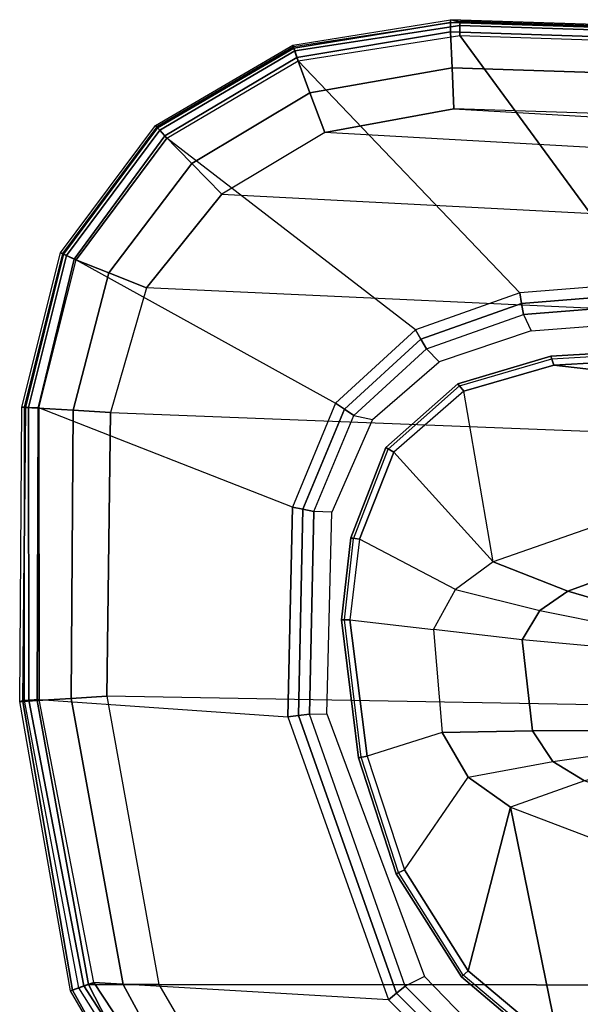
# Model space of a CAD drawing. Units: inches. Extents: x -2 to 174, y -6 to 109.
# Drawn here: x 43 to 45, y 76 to 79 of the extents above; entities that cross this region are included whole.
import ezdxf

# ---------------------------------------------------------------- set-up
doc = ezdxf.new("R2010")
doc.units = ezdxf.units.IN
doc.header["$MEASUREMENT"] = 0
doc.layers.add('SEAT-ARM', color=5, linetype='Continuous')
doc.layers.add('SEAT-ARMPAD', color=5, linetype='Continuous')

# ---------------------------------------------------------------- blocks, each defined once
blk = doc.blocks.new('1COSM_HIGHBACK_ARMS_0T')
at = {"layer": 'SEAT-ARM'}
for points in [[(2.0438, -10.3233, 26.121), (2.2159, -11.1662, 26.0621), (1.0301, -10.7161, 26.0382), (1.6554, -10.1666, 26.1211)], [(2.0438, -10.3233, 26.121), (2.0608, -10.2953, 26.1455), (2.3879, -10.5705, 26.1441), (2.3642, -10.5926, 26.1192)], [(2.0608, -10.2953, 26.1455), (2.0565, -10.3029, 26.188), (2.3817, -10.5769, 26.1862), (2.3879, -10.5705, 26.1441)], [(2.3642, -10.5926, 26.1192), (2.3642, -10.5926, 26.1192), (2.2159, -11.1662, 26.0621), (2.0438, -10.3233, 26.121)], [(2.3642, -10.5926, 26.1192), (2.3879, -10.5705, 26.1441), (2.6164, -10.9321, 26.1407), (2.5882, -10.9466, 26.1149)], [(2.3879, -10.5705, 26.1441), (2.3817, -10.5769, 26.1862), (2.6085, -10.9371, 26.1818), (2.6164, -10.9321, 26.1407)], [(2.5882, -10.9466, 26.1149), (2.3643, -11.2723, 26.0688), (2.2159, -11.1662, 26.0621), (2.3642, -10.5926, 26.1192)], [(0.8383, -10.8348, 25.9737), (1.9558, -11.2586, 25.9881), (2.2159, -11.1662, 26.0621), (1.0301, -10.7161, 26.0382)], [(2.4554, -11.4286, 26.0685), (2.7192, -11.3452, 26.1062), (2.5882, -10.9466, 26.1149), (2.3643, -11.2723, 26.0688)], [(2.5882, -10.9466, 26.1149), (2.6164, -10.9321, 26.1407), (2.7494, -11.3394, 26.1332), (2.7192, -11.3452, 26.1062)], [(2.6164, -10.9321, 26.1407), (2.6085, -10.9371, 26.1818), (2.7401, -11.3425, 26.1728), (2.7494, -11.3394, 26.1332)], [(2.3643, -11.2723, 26.0688), (2.0662, -11.3272, 25.994), (1.9558, -11.2586, 25.9881), (2.2159, -11.1662, 26.0621)], [(2.0662, -11.3272, 25.994), (1.7813, -11.368, 25.8563), (1.7102, -11.3234, 25.8558), (1.9558, -11.2586, 25.9881)], [(2.138, -11.4341, 25.9964), (2.4554, -11.4286, 26.0685), (2.3643, -11.2723, 26.0688), (2.0662, -11.3272, 25.994)], [(1.8392, -11.4358, 25.8663), (2.138, -11.4341, 25.9964), (2.0662, -11.3272, 25.994), (1.7813, -11.368, 25.8563)], [(2.7799, -11.8239, 26.0925), (2.4858, -11.7906, 26.0532), (2.4554, -11.4286, 26.0685), (2.7192, -11.3452, 26.1062)], [(2.7494, -11.3394, 26.1332), (2.8089, -11.8237, 26.12), (2.7799, -11.8239, 26.0925), (2.7192, -11.3452, 26.1062)], [(2.7401, -11.3425, 26.1728), (2.7988, -11.8237, 26.1587), (2.8089, -11.8237, 26.12), (2.7494, -11.3394, 26.1332)], [(1.8392, -11.4358, 25.8663), (1.8781, -11.727, 25.8619), (2.1738, -11.7545, 25.9852), (2.138, -11.4341, 25.9964)], [(2.138, -11.4341, 25.9964), (2.1738, -11.7545, 25.9852), (2.4858, -11.7906, 26.0532), (2.4554, -11.4286, 26.0685)], [(2.1128, -11.8566, 25.9826), (1.8326, -11.8004, 25.8527), (1.8781, -11.727, 25.8619), (2.1738, -11.7545, 25.9852)], [(2.408, -11.9312, 26.0531), (2.1128, -11.8566, 25.9826), (2.1738, -11.7545, 25.9852), (2.4858, -11.7906, 26.0532)], [(1.7611, -11.8512, 25.8539), (2.0135, -11.9253, 25.9794), (2.1128, -11.8566, 25.9826), (1.8326, -11.8004, 25.8527)], [(2.408, -11.9312, 26.0531), (2.7463, -12.1073, 26.1032), (2.7799, -11.8239, 26.0925), (2.4858, -11.7906, 26.0532)], [(1.7611, -11.8512, 25.8539), (0.5775, -12.3012, 25.854), (0.6524, -12.422, 25.9861), (2.0135, -11.9253, 25.9794)], [(2.8089, -11.8237, 26.12), (2.7764, -12.1125, 26.1302), (2.7463, -12.1073, 26.1032), (2.7799, -11.8239, 26.0925)], [(2.7988, -11.8237, 26.1587), (2.7672, -12.1088, 26.1697), (2.7764, -12.1125, 26.1302), (2.8089, -11.8237, 26.12)], [(2.0135, -11.9253, 25.9794), (2.2767, -12.0284, 26.0488), (2.408, -11.9312, 26.0531), (2.1128, -11.8566, 25.9826)], [(2.0135, -11.9253, 25.9794), (0.6524, -12.422, 25.9861), (0.7345, -12.566, 26.0833), (2.2767, -12.0284, 26.0488)], [(2.6253, -12.4127, 26.1143), (2.2767, -12.0284, 26.0488), (2.408, -11.9312, 26.0531), (2.7463, -12.1073, 26.1032)], [(2.3791, -12.6272, 26.1184), (2.0628, -12.7184, 26.1185), (0.7345, -12.566, 26.0833), (2.2767, -12.0284, 26.0488)], [(2.2767, -12.0284, 26.0488), (2.3791, -12.6272, 26.1184), (2.6253, -12.4127, 26.1143), (2.2767, -12.0284, 26.0488)], [(2.7463, -12.1073, 26.1032), (2.7767, -12.1125, 26.131), (2.6527, -12.4289, 26.1409), (2.6253, -12.4127, 26.1143)], [(2.7767, -12.1125, 26.131), (2.7672, -12.1088, 26.1697), (2.6451, -12.4229, 26.181), (2.6527, -12.4289, 26.1409)], [(2.6253, -12.4127, 26.1143), (2.6527, -12.4289, 26.1409), (2.3999, -12.6529, 26.1443), (2.3791, -12.6272, 26.1184)], [(2.6527, -12.4289, 26.1409), (2.6451, -12.4229, 26.181), (2.3945, -12.6452, 26.1853), (2.3999, -12.6529, 26.1443)], [(1.7332, -12.7374, 26.1175), (1.7332, -12.7374, 26.1175), (0.7345, -12.566, 26.0833), (2.0628, -12.7184, 26.1185)], [(2.3791, -12.6272, 26.1184), (2.3999, -12.6529, 26.1443), (2.0735, -12.7495, 26.1445), (2.0628, -12.7184, 26.1185)], [(2.3999, -12.6529, 26.1443), (2.3945, -12.6452, 26.1853), (2.0707, -12.7405, 26.1854), (2.0735, -12.7495, 26.1445)], [(2.0628, -12.7184, 26.1185), (2.0735, -12.7495, 26.1445), (1.7326, -12.7694, 26.1439), (1.7332, -12.7374, 26.1175)], [(2.0735, -12.7495, 26.1445), (2.0707, -12.7405, 26.1854), (1.7325, -12.7599, 26.1843), (1.7326, -12.7694, 26.1439)]]:
    blk.add_3dface(points, dxfattribs=at)
at = {"layer": 'SEAT-ARMPAD'}
for points in [[(-4.3693, -10.1005, 26.9165), (-4.5114, -10.5372, 26.9719), (3.4503, -10.5442, 26.9742), (3.1564, -10.0398, 26.9073)], [(3.2997, -10.0341, 26.8847), (3.5761, -10.5436, 26.9637), (3.4503, -10.5442, 26.9742), (3.1564, -10.0398, 26.9073)], [(3.4363, -10.0357, 26.8362), (3.698, -10.5446, 26.9322), (3.5761, -10.5436, 26.9637), (3.2997, -10.0341, 26.8847)], [(3.4741, -10.0244, 26.7799), (3.7542, -10.5246, 26.8801), (3.698, -10.5446, 26.9322), (3.4363, -10.0357, 26.8362)], [(3.7613, -10.522, 26.8013), (3.7332, -10.5322, 26.6522), (3.4558, -10.0925, 26.5745), (3.4812, -10.042, 26.7138)], [(3.4812, -10.042, 26.7138), (3.7613, -10.522, 26.8013), (3.7542, -10.5246, 26.8801), (3.4741, -10.0244, 26.7799)], [(3.4419, -10.1176, 26.5354), (3.7142, -10.5389, 26.6081), (3.7332, -10.5322, 26.6522), (3.4558, -10.0925, 26.5745)], [(3.4148, -10.1503, 26.512), (3.6789, -10.5514, 26.5773), (3.7142, -10.5389, 26.6081), (3.4419, -10.1176, 26.5354)], [(2.6438, -10.4902, 26.114), (3.6789, -10.5514, 26.5773), (3.4148, -10.1503, 26.512), (2.3677, -10.2132, 26.1072)], [(2.3435, -10.2416, 26.0936), (2.6154, -10.5132, 26.0984), (2.6438, -10.4902, 26.114), (2.3678, -10.2132, 26.1072)], [(2.3176, -10.2715, 26.0902), (2.5848, -10.538, 26.0931), (2.6154, -10.5132, 26.0984), (2.3435, -10.2416, 26.0936)], [(2.5175, -10.5716, 26.0931), (2.5848, -10.538, 26.0931), (2.3176, -10.2715, 26.0902), (2.2664, -10.3141, 26.0926)], [(2.6154, -10.5132, 26.0984), (2.9604, -11.4883, 26.098), (2.9972, -11.4842, 26.1123), (2.6438, -10.4902, 26.114)], [(3.8711, -11.5444, 26.5753), (2.9972, -11.4842, 26.1123), (2.6438, -10.4902, 26.114), (3.6789, -10.5514, 26.5773)], [(-4.6045, -11.4104, 26.9808), (3.6327, -11.5559, 26.9812), (3.4503, -10.5442, 26.9742), (-4.5114, -10.5372, 26.9719)], [(2.9213, -11.4927, 26.0931), (2.8599, -11.4942, 26.0931), (2.5175, -10.5716, 26.0931), (2.5848, -10.538, 26.0931)], [(2.5848, -10.538, 26.0931), (2.9213, -11.4927, 26.0931), (2.9604, -11.4883, 26.098), (2.6154, -10.5132, 26.0984)], [(3.6789, -10.5514, 26.5773), (3.8711, -11.5444, 26.5753), (3.9071, -11.542, 26.608), (3.7142, -10.5389, 26.6081)], [(3.7542, -10.5246, 26.8801), (3.928, -11.5381, 26.8787), (3.8784, -11.5409, 26.9263), (3.698, -10.5446, 26.9322)], [(3.7142, -10.5389, 26.6081), (3.9071, -11.542, 26.608), (3.9236, -11.5411, 26.6538), (3.7332, -10.5322, 26.6522)], [(3.9393, -11.5373, 26.8108), (3.9236, -11.5411, 26.6538), (3.7332, -10.5322, 26.6522), (3.7613, -10.522, 26.8013)], [(3.7613, -10.522, 26.8013), (3.9393, -11.5373, 26.8108), (3.928, -11.5381, 26.8787), (3.7542, -10.5246, 26.8801)], [(3.5761, -10.5436, 26.9637), (3.7587, -11.5481, 26.9672), (3.6327, -11.5559, 26.9812), (3.4503, -10.5442, 26.9742)], [(3.698, -10.5446, 26.9322), (3.8784, -11.5409, 26.9263), (3.7587, -11.5481, 26.9672), (3.5761, -10.5436, 26.9637)], [(3.6199, -12.5525, 26.9866), (-4.561, -12.2323, 26.9871), (-4.6045, -11.4104, 26.9808), (3.6327, -11.5559, 26.9812)], [(2.8433, -12.2026, 26.0931), (2.9059, -12.2044, 26.0931), (2.9213, -11.4927, 26.0931), (2.8599, -11.4942, 26.0931)], [(2.9213, -11.4927, 26.0931), (2.9059, -12.2044, 26.0931), (2.9444, -12.2126, 26.0977), (2.9604, -11.4883, 26.098)], [(2.9604, -11.4883, 26.098), (2.9444, -12.2126, 26.0977), (2.9809, -12.22, 26.111), (2.9972, -11.4842, 26.1123)], [(2.9809, -12.22, 26.111), (3.8716, -12.568, 26.5757), (3.8711, -11.5444, 26.5753), (2.9972, -11.4842, 26.1123)], [(3.8784, -11.5409, 26.9263), (3.8745, -12.5677, 26.9229), (3.7514, -12.5602, 26.9703), (3.7587, -11.5481, 26.9672)], [(3.8711, -11.5444, 26.5753), (3.8716, -12.568, 26.5757), (3.908, -12.5696, 26.6084), (3.9071, -11.542, 26.608)], [(3.928, -11.5381, 26.8787), (3.9189, -12.5702, 26.8778), (3.8745, -12.5677, 26.9229), (3.8784, -11.5409, 26.9263)], [(3.9071, -11.542, 26.608), (3.908, -12.5696, 26.6084), (3.9231, -12.5703, 26.655), (3.9236, -11.5411, 26.6538)], [(3.9393, -11.5373, 26.8108), (3.9313, -12.571, 26.8158), (3.9189, -12.5702, 26.8778), (3.928, -11.5381, 26.8787)], [(3.9313, -12.571, 26.8158), (3.9231, -12.5703, 26.655), (3.9236, -11.5411, 26.6538), (3.9393, -11.5373, 26.8108)], [(3.7587, -11.5481, 26.9672), (3.7514, -12.5602, 26.9703), (3.6199, -12.5525, 26.9866), (3.6327, -11.5559, 26.9812)], [(-4.4346, -12.6252, 26.9938), (3.4942, -12.9902, 26.9938), (3.6199, -12.5525, 26.9866), (-4.561, -12.2323, 26.9871)], [(2.7658, -12.5413, 26.0931), (2.7004, -12.5272, 26.0931), (2.8433, -12.2026, 26.0931), (2.9059, -12.2044, 26.0931)], [(2.9059, -12.2044, 26.0931), (2.7658, -12.5413, 26.0931), (2.7983, -12.5635, 26.0973), (2.9444, -12.2126, 26.0977)], [(2.9444, -12.2126, 26.0977), (2.7983, -12.5635, 26.0973), (2.8295, -12.5846, 26.1097), (2.9809, -12.22, 26.111)], [(3.741, -13.0876, 26.5777), (2.8295, -12.5846, 26.1097), (2.9809, -12.22, 26.111), (3.8716, -12.568, 26.5757)], [(2.4661, -12.7301, 26.0931), (2.5106, -12.7756, 26.0931), (2.7658, -12.5413, 26.0931), (2.7004, -12.5272, 26.0931)], [(2.7658, -12.5413, 26.0931), (2.5106, -12.7756, 26.0931), (2.5301, -12.8098, 26.0974), (2.7983, -12.5635, 26.0973)], [(2.7983, -12.5635, 26.0973), (2.5301, -12.8098, 26.0974), (2.5485, -12.8425, 26.11), (2.8295, -12.5846, 26.1097)], [(3.7514, -12.5602, 26.9703), (3.6258, -13.0419, 26.9765), (3.4942, -12.9902, 26.9938), (3.6199, -12.5525, 26.9866)], [(3.8745, -12.5677, 26.9229), (3.7476, -13.0898, 26.9215), (3.6258, -13.0419, 26.9765), (3.7514, -12.5602, 26.9703)], [(3.8716, -12.568, 26.5757), (3.741, -13.0876, 26.5777), (3.7752, -13.1033, 26.6093), (3.908, -12.5696, 26.6084)], [(3.9189, -12.5702, 26.8778), (3.7852, -13.1075, 26.877), (3.7476, -13.0898, 26.9215), (3.8745, -12.5677, 26.9229)], [(3.908, -12.5696, 26.6084), (3.7752, -13.1033, 26.6093), (3.7892, -13.1098, 26.6559), (3.9231, -12.5703, 26.655)], [(3.9313, -12.571, 26.8158), (3.7959, -13.1126, 26.8173), (3.7852, -13.1075, 26.877), (3.9189, -12.5702, 26.8778)], [(3.7959, -13.1126, 26.8173), (3.7892, -13.1098, 26.6559), (3.9231, -12.5703, 26.655), (3.9313, -12.571, 26.8158)], [(2.5485, -12.8425, 26.11), (3.422, -13.5154, 26.5783), (3.741, -13.0876, 26.5777), (2.8295, -12.5846, 26.1097)], [(3.2298, -13.3182, 27.0045), (-4.201, -12.9319, 27.0031), (-4.4346, -12.6252, 26.9938), (3.4942, -12.9902, 26.9938)], [(2.1691, -12.8966, 26.093), (2.1425, -12.8392, 26.093), (2.4661, -12.7301, 26.0931), (2.5106, -12.7756, 26.0931)], [(2.5106, -12.7756, 26.0931), (2.1691, -12.8966, 26.093), (2.1764, -12.9353, 26.0976), (2.5301, -12.8098, 26.0974)], [(2.5301, -12.8098, 26.0974), (2.1764, -12.9353, 26.0976), (2.1831, -12.972, 26.111), (2.5485, -12.8425, 26.11)], [(1.7631, -12.868, 26.093), (1.7565, -12.9292, 26.093), (2.1691, -12.8966, 26.093), (2.1425, -12.8392, 26.093)], [(2.9608, -13.7861, 26.5775), (2.1831, -12.972, 26.111), (2.5485, -12.8425, 26.11), (3.422, -13.5154, 26.5783)], [(-0.5694, -13.7785, 26.5741), (-0.6575, -12.9108, 26.1118), (1.7551, -13.0056, 26.1122), (2.3931, -13.875, 26.5746)], [(2.1691, -12.8966, 26.093), (1.7565, -12.9292, 26.093), (1.756, -12.9686, 26.0979), (2.1764, -12.9353, 26.0976)], [(-3.8915, -13.1548, 27.0103), (2.8679, -13.5347, 27.0123), (3.2298, -13.3182, 27.0045), (-4.201, -12.9319, 27.0031)], [(2.1764, -12.9353, 26.0976), (1.756, -12.9686, 26.0979), (1.7551, -13.0056, 26.1122), (2.1831, -12.972, 26.111)], [(2.3931, -13.875, 26.5746), (1.7551, -13.0056, 26.1122), (2.1831, -12.972, 26.111), (2.9608, -13.7861, 26.5775)], [(3.6258, -13.0419, 26.9765), (3.335, -13.4257, 26.9855), (3.2298, -13.3182, 27.0045), (3.4942, -12.9902, 26.9938)], [(3.7476, -13.0898, 26.9215), (3.4299, -13.5231, 26.9195), (3.335, -13.4257, 26.9855), (3.6258, -13.0419, 26.9765)], [(3.741, -13.0876, 26.5777), (3.422, -13.5154, 26.5783), (3.4473, -13.5437, 26.6096), (3.7752, -13.1033, 26.6093)], [(3.7852, -13.1075, 26.877), (3.455, -13.5515, 26.8758), (3.4299, -13.5231, 26.9195), (3.7476, -13.0898, 26.9215)], [(3.7752, -13.1033, 26.6093), (3.4473, -13.5437, 26.6096), (3.4575, -13.5553, 26.6563), (3.7892, -13.1098, 26.6559)], [(3.7959, -13.1126, 26.8173), (3.4622, -13.5597, 26.8191), (3.455, -13.5515, 26.8758), (3.7852, -13.1075, 26.877)], [(3.4622, -13.5597, 26.8191), (3.4575, -13.5553, 26.6563), (3.7892, -13.1098, 26.6559), (3.7959, -13.1126, 26.8173)], [(2.4144, -13.6178, 27.0165), (-3.4916, -13.2779, 27.0147), (-3.8915, -13.1548, 27.0103), (2.8679, -13.5347, 27.0123)], [(-0.5406, -13.5225, 27.0145), (-0.5406, -13.5225, 27.0145), (2.4144, -13.6178, 27.0165), (-3.4916, -13.2779, 27.0147)], [(3.335, -13.4257, 26.9855), (2.9199, -13.6747, 26.9909), (2.8679, -13.5347, 27.0123), (3.2298, -13.3182, 27.0045)], [(3.4299, -13.5231, 26.9195), (2.9654, -13.7985, 26.9177), (2.9199, -13.6747, 26.9909), (3.335, -13.4257, 26.9855)], [(2.4205, -13.7624, 26.9926), (-0.5517, -13.6645, 26.9885), (-0.5406, -13.5225, 27.0145), (2.4144, -13.6178, 27.0165)], [(2.9199, -13.6747, 26.9909), (2.4205, -13.7624, 26.9926), (2.4144, -13.6178, 27.0165), (2.8679, -13.5347, 27.0123)], [(3.422, -13.5154, 26.5783), (2.9608, -13.7861, 26.5775), (2.973, -13.8215, 26.6092), (3.4473, -13.5437, 26.6096)], [(3.455, -13.5515, 26.8758), (2.9769, -13.8316, 26.8749), (2.9654, -13.7985, 26.9177), (3.4299, -13.5231, 26.9195)], [(3.4473, -13.5437, 26.6096), (2.973, -13.8215, 26.6092), (2.9778, -13.8359, 26.6559), (3.4575, -13.5553, 26.6563)], [(3.4622, -13.5597, 26.8191), (2.9802, -13.8413, 26.8205), (2.9769, -13.8316, 26.8749), (3.455, -13.5515, 26.8758)], [(2.9802, -13.8413, 26.8205), (2.9778, -13.8359, 26.6559), (3.4575, -13.5553, 26.6563), (3.4622, -13.5597, 26.8191)], [(2.4262, -13.8879, 26.9167), (-0.5617, -13.7899, 26.9169), (-0.5517, -13.6645, 26.9885), (2.4205, -13.7624, 26.9926)], [(2.9654, -13.7985, 26.9177), (2.4262, -13.8879, 26.9167), (2.4205, -13.7624, 26.9926), (2.9199, -13.6747, 26.9909)], [(2.3931, -13.875, 26.5746), (-0.5694, -13.7785, 26.5741), (-0.5715, -13.8142, 26.6075), (2.3928, -13.9107, 26.608)], [(2.426, -13.9212, 26.8743), (-0.5638, -13.8245, 26.8742), (-0.5619, -13.7899, 26.9169), (2.4262, -13.8879, 26.9167)], [(2.9608, -13.7861, 26.5775), (2.3931, -13.875, 26.5746), (2.3928, -13.9107, 26.608), (2.973, -13.8215, 26.6092)], [(2.3928, -13.9107, 26.608), (-0.5715, -13.8142, 26.6075), (-0.5723, -13.8285, 26.6544), (2.3927, -13.9249, 26.6548)], [(2.426, -13.931, 26.8213), (-0.5644, -13.8347, 26.8201), (-0.5638, -13.8245, 26.8742), (2.426, -13.9212, 26.8743)], [(2.973, -13.8215, 26.6092), (2.3928, -13.9107, 26.608), (2.3927, -13.9249, 26.6548), (2.9778, -13.8359, 26.6559)], [(2.9769, -13.8316, 26.8749), (2.426, -13.9212, 26.8743), (2.4262, -13.8879, 26.9167), (2.9654, -13.7985, 26.9177)], [(2.426, -13.931, 26.8213), (2.3927, -13.9249, 26.6548), (-0.5723, -13.8285, 26.6544), (-0.5644, -13.8347, 26.8201)], [(2.426, -13.931, 26.8213), (2.3927, -13.9249, 26.6548), (2.9778, -13.8359, 26.6559), (2.9802, -13.8413, 26.8205)], [(2.9802, -13.8413, 26.8205), (2.426, -13.931, 26.8213), (2.426, -13.9212, 26.8743), (2.9769, -13.8316, 26.8749)]]:
    blk.add_3dface(points, dxfattribs=at)

msp = doc.modelspace()

# ---------------------------------------------------------------- block references
at = {"rotation": 180}
msp.add_blockref('1COSM_HIGHBACK_ARMS_0T', (47.194, 65.052), dxfattribs=at)

doc.saveas('drawing.dxf')
